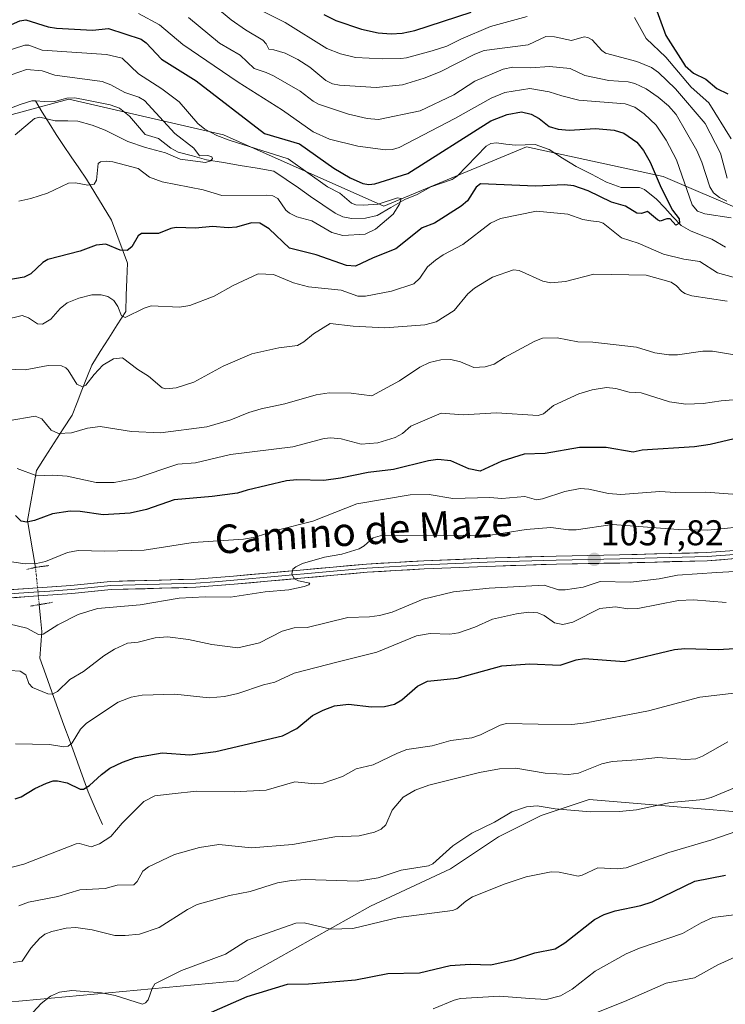
# Model space of a CAD drawing. Units: metres. Extents: x 671734 to 675200, y 4751400 to 4753799.
# Drawn here: x 674372 to 674569, y 4751667 to 4751943 of the extents above; entities that cross this region are included whole.
import ezdxf
from ezdxf.enums import TextEntityAlignment as Align

# ---------------------------------------------------------------- set-up
doc = ezdxf.new("R2010")
doc.units = ezdxf.units.M
doc.header["$MEASUREMENT"] = 0
doc.linetypes.add('TRAZO_Y_PUNTO', pattern=[1, 0.5, -0.25, 0, -0.25])
doc.linetypes.add('TRAZOS2', pattern=[0.375, 0.25, -0.125])
for name, color, linetype, lineweight in [('Arbolado forestal CxS', 92, 'Continuous', 0), ('Carátula', 7, 'Continuous', 5), ('Corriente natural lineal', 142, 'Continuous', 13), ('Corriente natural lineal oculto', 19, 'TRAZO_Y_PUNTO', 13), ('Curva de nivel maestra', 36, 'Continuous', 30), ('Curva de nivel normal', 36, 'Continuous', 0), ('Layer 0', 7, 'Continuous', 0), ('Puente lineal', 2, 'TRAZOS2', 0), ('Punto de cota en terreno', 7, 'Continuous', 0), ('Rótulo de punto de cota en terreno', 19, 'Continuous', 0), ('Texto cartográfico', 19, 'Continuous', 0)]:
    doc.layers.add(name, color=color, linetype=linetype, lineweight=lineweight)
doc.styles.add('Arial', font='txt', dxfattribs={"height": 0.2})

# ---------------------------------------------------------------- blocks, each defined once
blk = doc.blocks.new('*U152')
at = {"layer": 'Arbolado forestal CxS', "color": 92, "linetype": 'Continuous', "lineweight": 0}
blk.add_polyline3d([(674574.8401, 4751888.7263, 1008.3394), (674551.5647, 4751898.7027, 1003.1812), (674513.3243, 4751907.0159, 997.7626), (674473.4223, 4751890.3903, 996.3251), (674428.5323, 4751910.3415, 994.278), (674385.3049, 4751920.3177, 988.6661), (674360.3661, 4751913.6671, 988.1632), (674322.1263, 4751898.7043, 984.3404), (674293.8629, 4751902.0297, 982.0236), (674293.5757, 4751901.8681, 981.9749), (674289.5965, 4751899.6301, 981.6754), (674267.2609, 4751887.0671, 981.7024), (674237.3343, 4751868.7785, 979.3471), (674194.1067, 4751875.4287, 978.0521)], dxfattribs=at)
blk = doc.blocks.new('*U173')
at = {"layer": 'Curva de nivel normal', "color": 36, "linetype": 'Continuous', "lineweight": 0}
blk.add_polyline3d([(674368.83, 4751760.57, 1040), (674371.68, 4751760.4, 1040), (674373.28, 4751759.36, 1040), (674374.11, 4751756.98, 1040), (674375.13, 4751755.83, 1040), (674379.47, 4751754.05, 1040), (674380.6, 4751753.92, 1040), (674382.17, 4751754.69, 1040), (674385.54, 4751758.03, 1040), (674389.43, 4751760.31, 1040), (674395.1, 4751764.69, 1040), (674398.08, 4751766.5, 1040), (674401.7, 4751768.18, 1040), (674404.67, 4751768.5, 1040), (674409.47, 4751769.75, 1040), (674412.91, 4751770.01, 1040), (674418.81, 4751769.22, 1040), (674425.34, 4751767.8, 1040), (674432.53, 4751766.95, 1040), (674438.68, 4751768.32, 1040), (674444.97, 4751771.6, 1040), (674448.31, 4751772.47, 1040), (674452.01, 4751772.62, 1040), (674463.37, 4751775.39, 1040), (674469.39, 4751775.55, 1040), (674472.17, 4751775.95, 1040), (674475.79, 4751776.93, 1040), (674484.41, 4751780.5, 1040), (674492.95, 4751782.62, 1040), (674502.88, 4751783.6, 1040), (674518.31, 4751784.4, 1040), (674522.27, 4751783.11, 1040), (674524.14, 4751783.1, 1040), (674529.22, 4751783.88, 1040), (674533.91, 4751785.48, 1040), (674542.38, 4751785.27, 1040), (674550.44, 4751786.18, 1040), (674555.58, 4751787.23, 1040), (674566.56, 4751788.02, 1040), (674586.74, 4751789.12, 1040)], dxfattribs=at)
blk = doc.blocks.new('*U194')
at = {"layer": 'Curva de nivel normal', "color": 36, "linetype": 'Continuous', "lineweight": 0}
blk.add_polyline3d([(674370.39, 4751740.04, 1045), (674379.86, 4751739.91, 1045), (674383.92, 4751739.26, 1045), (674385.09, 4751739.39, 1045), (674386.23, 4751740.3, 1045), (674388.58, 4751744.14, 1045), (674390.24, 4751745.81, 1045), (674399.09, 4751751.71, 1045), (674402.74, 4751753.14, 1045), (674405.83, 4751753.65, 1045), (674414.96, 4751753.97, 1045), (674424.53, 4751752.94, 1045), (674428.81, 4751753.3, 1045), (674432.57, 4751754.14, 1045), (674439.79, 4751756.58, 1045), (674442.96, 4751757.29, 1045), (674448.29, 4751759.87, 1045), (674460.6, 4751763.04, 1045), (674471.46, 4751765.74, 1045), (674482.52, 4751770.24, 1045), (674486.36, 4751770.88, 1045), (674491.87, 4751770.76, 1045), (674494.26, 4751771.12, 1045), (674498.83, 4751772.65, 1045), (674503.77, 4751774.89, 1045), (674510.5, 4751776.45, 1045), (674513.89, 4751776.91, 1045), (674516.51, 4751776.68, 1045), (674518.28, 4751775.91, 1045), (674521.14, 4751773.94, 1045), (674523.5, 4751773.47, 1045), (674526.26, 4751774.13, 1045), (674533.86, 4751777.96, 1045), (674538.19, 4751778.39, 1045), (674541.65, 4751777.86, 1045), (674544.48, 4751777.91, 1045), (674555.81, 4751780.18, 1045), (674560, 4751780.35, 1045), (674569.21, 4751779.59, 1045)], dxfattribs=at)
blk = doc.blocks.new('*U195')
at = {"layer": 'Curva de nivel normal', "color": 36, "linetype": 'Continuous', "lineweight": 0}
blk.add_polyline3d([(674582.56, 4751755.56, 1055), (674561.85, 4751753.15, 1055), (674547.49, 4751749.34, 1055), (674530.01, 4751745.9, 1055), (674526.04, 4751745.48, 1055), (674516.55, 4751745.55, 1055), (674507.76, 4751745.72, 1055), (674505.97, 4751745.24, 1055), (674500.43, 4751742.55, 1055), (674498.08, 4751741.75, 1055), (674492.2, 4751741.01, 1055), (674486.96, 4751739.53, 1055), (674479.85, 4751738.44, 1055), (674477.24, 4751737.5, 1055), (674470.39, 4751734.18, 1055), (674465.66, 4751733.09, 1055), (674461.88, 4751730.9, 1055), (674456.4, 4751729.09, 1055), (674454.09, 4751728.84, 1055), (674448.53, 4751729.45, 1055), (674440.46, 4751727.1, 1055), (674431.56, 4751726.65, 1055), (674420.98, 4751726.85, 1055), (674414.21, 4751726.09, 1055), (674409.32, 4751725.52, 1055), (674406.3, 4751723.95, 1055), (674400.2, 4751717.86, 1055), (674397.06, 4751714.17, 1055), (674393.92, 4751712.12, 1055), (674391.58, 4751711.26, 1055), (674388.26, 4751712.23, 1055), (674387.34, 4751712.09, 1055), (674372.69, 4751706.39, 1055), (674366.52, 4751704.84, 1055)], dxfattribs=at)
blk = doc.blocks.new('*U204')
at = {"layer": 'Curva de nivel maestra', "color": 36, "linetype": 'Continuous', "lineweight": 30}
blk.add_polyline3d([(674370.24, 4751724.71, 1050), (674372, 4751725.21, 1050), (674375.78, 4751727.55, 1050), (674379.01, 4751729.09, 1050), (674380.87, 4751729.7, 1050), (674382.1, 4751729.76, 1050), (674384.79, 4751729.19, 1050), (674388.48, 4751727.36, 1050), (674389.39, 4751727.38, 1050), (674391.07, 4751728.41, 1050), (674394.42, 4751731.51, 1050), (674396.8, 4751733.24, 1050), (674400.34, 4751734.97, 1050), (674403.97, 4751736.29, 1050), (674411.45, 4751737.54, 1050), (674419.15, 4751736.95, 1050), (674426.41, 4751737.93, 1050), (674445.06, 4751742.29, 1050), (674449.07, 4751744.34, 1050), (674453.48, 4751748.01, 1050), (674456.42, 4751749.5, 1050), (674459.62, 4751750.65, 1050), (674463.52, 4751751.15, 1050), (674469.97, 4751750.46, 1050), (674473.58, 4751750.55, 1050), (674476.37, 4751751.16, 1050), (674478.44, 4751752.38, 1050), (674482.86, 4751756.16, 1050), (674485.67, 4751757.61, 1050), (674493.9, 4751758.47, 1050), (674506.42, 4751761.9, 1050), (674514.23, 4751762.47, 1050), (674522.74, 4751762.08, 1050), (674527.21, 4751763.58, 1050), (674529.55, 4751763.94, 1050), (674540.64, 4751763.13, 1050), (674554.71, 4751766.43, 1050), (674557.58, 4751766.69, 1050), (674566.9, 4751766.45, 1050), (674571.47, 4751766.73, 1050)], dxfattribs=at)
blk = doc.blocks.new('5PATER')
at = {"layer": 'Carátula', "linetype": 'Continuous', "lineweight": 5}
h = blk.add_hatch(color=250, dxfattribs=at)
edge = h.paths.add_edge_path()
edge.add_ellipse((0, 0.01), major_axis=(-1.33, -1.34), ratio=0.999422, start_angle=0, end_angle=360)

msp = doc.modelspace()

# ---------------------------------------------------------------- linework, layer by layer
at = {"layer": 'Arbolado forestal CxS', "color": 92, "linetype": 'Continuous', "lineweight": 0}
for points in [[(674743.6165, 4751922.5769, 1027.6314), (674712.8359, 4751921.9771, 1027.2058), (674692.8851, 4751913.6645, 1025.8515), (674662.9583, 4751893.7139, 1007.9259), (674638.0183, 4751883.7381, 1005.6529), (674599.7789, 4751883.7383, 1003.5891), (674574.8401, 4751888.7263, 1008.3394), (674551.5647, 4751898.7027, 1003.1812), (674513.3243, 4751907.0159, 997.7626), (674473.4223, 4751890.3903, 996.3251), (674428.5323, 4751910.3415, 994.278), (674385.3049, 4751920.3177, 988.6661), (674360.3661, 4751913.6671, 988.1632), (674322.1263, 4751898.7043, 984.3404), (674293.8629, 4751902.0297, 982.0236), (674293.5757, 4751901.8681, 981.9749), (674289.5965, 4751899.6301, 981.6754), (674267.2609, 4751887.0671, 981.7024), (674237.3343, 4751868.7785, 979.3471), (674194.1067, 4751875.4287, 978.0521)], [(674743.6165, 4751922.5769, 1027.6314), (674712.8359, 4751921.9771, 1027.2058), (674692.8851, 4751913.6645, 1025.8515), (674662.9583, 4751893.7139, 1007.9259), (674638.0183, 4751883.7381, 1005.6529), (674599.7789, 4751883.7383, 1003.5891), (674574.8401, 4751888.7263, 1008.3394), (674551.5647, 4751898.7027, 1003.1812), (674513.3243, 4751907.0159, 997.7626), (674473.4223, 4751890.3903, 996.3251), (674428.5323, 4751910.3415, 994.278), (674385.3049, 4751920.3177, 988.6661), (674360.3661, 4751913.6671, 988.1632), (674322.1263, 4751898.7043, 984.3404), (674293.8629, 4751902.0297, 982.0236), (674293.5757, 4751901.8681, 981.9749), (674289.5965, 4751899.6301, 981.6754), (674267.2609, 4751887.0671, 981.7024), (674237.3343, 4751868.7785, 979.3471), (674194.1067, 4751875.4287, 978.0521)], [(674194.1067, 4751875.4287, 978.0521), (674237.3343, 4751868.7785, 979.3471), (674267.2609, 4751887.0671, 981.7024), (674289.5965, 4751899.6301, 981.6754), (674293.5757, 4751901.8681, 981.9749), (674293.8629, 4751902.0297, 982.0236), (674322.1263, 4751898.7043, 984.3404), (674360.3661, 4751913.6671, 988.1632), (674385.3049, 4751920.3177, 988.6661), (674428.5323, 4751910.3415, 994.278), (674473.4223, 4751890.3903, 996.3251), (674513.3243, 4751907.0159, 997.7626), (674551.5647, 4751898.7027, 1003.1812), (674574.8401, 4751888.7263, 1008.3394)], [(674584.5037, 4751719.9839, 1071.8053), (674548.7271, 4751722.9661, 1066.2228), (674530.8383, 4751724.4573, 1065.1064), (674517.4215, 4751719.9845, 1067.1641), (674505.4965, 4751714.0227, 1068.0365), (674492.0797, 4751705.0779, 1067.9288), (674469.7187, 4751694.6431, 1069.7493), (674432.4509, 4751673.7735, 1074.8702), (674368.3497, 4751667.8633, 1068.951), (674368.3497, 4751667.8633, 1068.951), (674363.8781, 4751703.6599, 1056.4286), (674356.4255, 4751724.5417, 1051.8919), (674353.4437, 4751742.4397, 1046.4708), (674347.4809, 4751772.2715, 1036.6657), (674333.7631, 4751767.3585, 1036.263), (674317.1371, 4751754.0577, 1034.2651), (674292.1985, 4751750.7329, 1031.4174), (674270.5849, 4751757.3841, 1031.8723), (674232.3453, 4751769.0223, 1029.3118), (674187.4551, 4751778.9987, 1026.5528)], [(674314.6843, 4751658.9137, 1071.0007), (674307.2315, 4751678.3045, 1063.2711), (674286.3609, 4751685.7615, 1062.7799), (674255.0563, 4751702.1689, 1054.0632), (674261.0195, 4751726.0335, 1043.1854), (674270.5849, 4751757.3841, 1031.8723), (674292.1985, 4751750.7329, 1031.4174), (674317.1371, 4751754.0577, 1034.2651), (674333.7631, 4751767.3585, 1036.263), (674347.4809, 4751772.2715, 1036.6657), (674353.4437, 4751742.4397, 1046.4708), (674356.4255, 4751724.5417, 1051.8919), (674363.8781, 4751703.6599, 1056.4286), (674368.3497, 4751667.8633, 1068.951), (674432.4509, 4751673.7735, 1074.8702), (674469.7187, 4751694.6431, 1069.7493), (674492.0797, 4751705.0779, 1067.9288), (674505.4965, 4751714.0227, 1068.0365), (674517.4215, 4751719.9845, 1067.1641), (674530.8383, 4751724.4573, 1065.1064), (674548.7271, 4751722.9661, 1066.2228), (674584.5037, 4751719.9839, 1071.8053)], [(674270.5849, 4751757.3841, 1031.8723), (674292.1985, 4751750.7329, 1031.4174), (674317.1371, 4751754.0577, 1034.2651), (674333.7631, 4751767.3585, 1036.263), (674347.4809, 4751772.2715, 1036.6657), (674353.4437, 4751742.4397, 1046.4708), (674356.4255, 4751724.5417, 1051.8919), (674363.8781, 4751703.6599, 1056.4286), (674368.3497, 4751667.8633, 1068.951), (674432.4509, 4751673.7735, 1074.8702), (674469.7187, 4751694.6431, 1069.7493), (674492.0797, 4751705.0779, 1067.9288), (674505.4965, 4751714.0227, 1068.0365), (674517.4215, 4751719.9845, 1067.1641), (674530.8383, 4751724.4573, 1065.1064), (674548.7271, 4751722.9661, 1066.2228), (674584.5037, 4751719.9839, 1071.8053), (674617.2993, 4751733.4007, 1069.2406)], [(674270.5849, 4751757.3841, 1031.8723), (674292.1985, 4751750.7329, 1031.4174), (674317.1371, 4751754.0577, 1034.2651), (674333.7631, 4751767.3585, 1036.263), (674347.4809, 4751772.2715, 1036.6657), (674353.4437, 4751742.4397, 1046.4708), (674356.4255, 4751724.5417, 1051.8919), (674363.8781, 4751703.6599, 1056.4286), (674368.3497, 4751667.8633, 1068.951), (674432.4509, 4751673.7735, 1074.8702), (674469.7187, 4751694.6431, 1069.7493), (674492.0797, 4751705.0779, 1067.9288), (674505.4965, 4751714.0227, 1068.0365), (674517.4215, 4751719.9845, 1067.1641), (674530.8383, 4751724.4573, 1065.1064), (674548.7271, 4751722.9661, 1066.2228), (674584.5037, 4751719.9839, 1071.8053), (674617.2993, 4751733.4007, 1069.2406)]]:
    msp.add_polyline3d(points, dxfattribs=at)
at = {"layer": 'Corriente natural lineal', "color": 142, "linetype": 'Continuous', "lineweight": 13}
for points in [[(674375.9442, 4751919.861, 987.1985), (674374.9254, 4751919.9098, 987.0884), (674371.6989, 4751918.8837, 986.6571), (674368.4739, 4751917.6873, 986.3584)], [(674375.9701, 4751789.4001, 1029.9951), (674375.2168, 4751793.7634, 1027.9767), (674374.4634, 4751798.1268, 1026.5015), (674373.7101, 4751802.4901, 1024.8752), (674374.5434, 4751807.1568, 1022.8382), (674375.3768, 4751811.8234, 1020.9282), (674376.2101, 4751816.4901, 1019.5113), (674378.7101, 4751820.3651, 1018.0985), (674381.2101, 4751824.2401, 1015.9818), (674383.7101, 4751828.1151, 1014.2035), (674386.2101, 4751831.9901, 1012.2646), (674387.5851, 4751835.4901, 1011.3167), (674388.9601, 4751838.9901, 1010.4708), (674390.3351, 4751842.4901, 1009.3495), (674391.7101, 4751845.9901, 1008.3845), (674394.0851, 4751849.7401, 1008.2743), (674396.4601, 4751853.4901, 1007.3832), (674398.8351, 4751857.2401, 1006.2464), (674401.2101, 4751860.9901, 1004.4744), (674401.3768, 4751865.4901, 1003.4699), (674401.5434, 4751869.9901, 1002.2601), (674401.7101, 4751874.4901, 1000.5639), (674400.2101, 4751878.4901, 999.7708), (674398.7101, 4751882.4901, 998.9038), (674397.2101, 4751886.4901, 997.7851), (674394.8768, 4751890.3234, 996.5636), (674392.5434, 4751894.1568, 995.5918), (674390.2101, 4751897.9901, 994.6695), (674388.0851, 4751901.1151, 994.0207), (674385.9601, 4751904.2401, 993.2266), (674383.8351, 4751907.3651, 992.6033), (674381.7101, 4751910.4901, 991.4898), (674379.7881, 4751913.6137, 990.4829), (674377.8662, 4751916.7374, 988.453), (674375.9442, 4751919.861, 987.1985)], [(674569, 4751879, 1000.9961), (674565.1487, 4751881.1985, 1000.7382), (674562.1895, 4751882.353, 1000.4478), (674559.2302, 4751883.5074, 1000.1055), (674556.5871, 4751885.0515, 1000.4387), (674554.2859, 4751887.4889, 1000.4463), (674551.9848, 4751889.9262, 999.9133), (674549.6836, 4751892.3636, 999.6369), (674546.3366, 4751895.0877, 999.4342), (674544.9458, 4751895.6153, 999.3759), (674542.3881, 4751895.6326, 999.2934), (674539.8303, 4751895.65, 999.1611), (674535.7388, 4751897.133, 998.8438), (674531.476, 4751899.3333, 998.4268), (674527.2132, 4751901.5335, 998.3561), (674523.4186, 4751903.8863, 997.8781), (674519.624, 4751906.239, 997.7014), (674515.7107, 4751907.7138, 997.3999), (674512.9883, 4751907.5835, 997.336), (674510.2659, 4751907.4533, 997.2181), (674507.5872, 4751907.8057, 997.0117), (674504.9084, 4751908.158, 996.8616), (674503.3534, 4751907.9571, 996.8418), (674502.071, 4751907.2009, 996.7453), (674499.3424, 4751904.3987, 996.4827), (674496.6138, 4751901.5966, 996.2567), (674493.8852, 4751898.7944, 996.1371), (674492.5484, 4751897.8487, 996.1141), (674489.5542, 4751896.8428, 996.0306), (674486.5601, 4751895.8369, 995.691), (674482.7388, 4751893.6546, 995.3333), (674479.302, 4751892.2633, 995.3218), (674475.42, 4751890.0554, 994.8348), (674471.5379, 4751887.8475, 993.9458), (674468.25, 4751887.0485, 994.1149), (674464.3883, 4751887.0149, 993.6879), (674461.9051, 4751887.447, 993.1157), (674459.7571, 4751888.4521, 992.8711), (674456.3415, 4751890.8066, 992.9196), (674452.9259, 4751893.1611, 992.5409), (674449.5102, 4751895.5156, 992.6025), (674446.0946, 4751897.8701, 991.94), (674442.679, 4751900.2246, 992.3838), (674437.9646, 4751901.0256, 991.7249), (674433.2503, 4751901.8265, 991.0797), (674428.5359, 4751902.6274, 990.4976), (674423.8215, 4751903.4284, 990.0217), (674419.8474, 4751904.4895, 990.1257), (674415.8732, 4751905.5505, 989.8038), (674413.8555, 4751906.6109, 989.8765), (674410.4089, 4751909.3639, 989.39), (674406.6901, 4751910.4385, 989.2659), (674404.4707, 4751913.0115, 989.0295), (674402.2513, 4751915.5844, 988.8239), (674399.4712, 4751917.8391, 988.5622), (674396.9072, 4751918.7881, 988.3844), (674393.5977, 4751919.4199, 988.3094), (674390.2883, 4751920.0517, 988.2206), (674386.9788, 4751920.6835, 987.8117), (674384.6996, 4751920.5906, 987.6574), (674381.0288, 4751919.6173, 987.3976), (674378.4865, 4751919.7391, 987.3248), (674375.9442, 4751919.861, 987.1985)], [(674394.6863, 4751717.5463, 1053.9476), (674392.6832, 4751722.0782, 1052.254), (674390.6801, 4751726.6101, 1050.5722), (674388.9964, 4751731.2826, 1048.9428), (674387.3126, 4751735.9551, 1046.7133), (674385.6289, 4751740.6276, 1044.6563), (674383.9451, 4751745.3001, 1043.0295), (674382.2614, 4751749.9726, 1041.042), (674380.5776, 4751754.6451, 1039.7016), (674378.8939, 4751759.3176, 1038.2868), (674377.2101, 4751763.9901, 1037.1622), (674377.4601, 4751767.7401, 1036.0347), (674377.7101, 4751771.4901, 1034.537), (674377.3705, 4751775.2451, 1033.4789), (674377.0309, 4751779.0002, 1033.1637)]]:
    msp.add_polyline3d(points, dxfattribs=at)
at = {"layer": 'Corriente natural lineal oculto', "color": 19, "linetype": 'TRAZO_Y_PUNTO', "lineweight": 13}
msp.add_polyline3d([(674377.0309, 4751779.0002, 1033.1637), (674377.0201, 4751779.1201, 1033.1726), (674376.6742, 4751782.5069, 1033.416), (674376.3282, 4751785.8937, 1032.0134), (674375.9823, 4751789.2805, 1030.0535), (674375.9701, 4751789.4001, 1029.9951)], dxfattribs=at)
at = {"layer": 'Curva de nivel maestra', "color": 36, "linetype": 'Continuous', "lineweight": 30}
for points in [[(674547, 4751952.77, 1025), (674552.32, 4751938.18, 1025), (674557.68, 4751929.71, 1025), (674560.08, 4751927.59, 1025), (674563.5, 4751925.94, 1025), (674566.54, 4751923.36, 1025), (674569.62, 4751921.86, 1025)], [(674456.67, 4751944.01, 1025), (674460.03, 4751942.35, 1025), (674467.13, 4751939.89, 1025), (674471.86, 4751938.92, 1025), (674475.44, 4751938.62, 1025), (674478.52, 4751938.78, 1025), (674482.06, 4751939.56, 1025), (674497.88, 4751944.72, 1025)], [(674367.62, 4751940.46, 1000), (674371.6, 4751942.29, 1000), (674373.31, 4751942.51, 1000), (674379.5, 4751940.59, 1000), (674381.87, 4751940.17, 1000), (674391.9, 4751939.68, 1000), (674396.35, 4751940.08, 1000), (674405.5, 4751937.17, 1000), (674406.89, 4751936.14, 1000), (674411.2, 4751931.58, 1000), (674420.94, 4751925.49, 1000), (674440.05, 4751910.71, 1000), (674449.84, 4751907.83, 1000), (674459.44, 4751901.03, 1000), (674463.98, 4751898.36, 1000), (674467.53, 4751896.76, 1000), (674469.24, 4751896.49, 1000), (674470.9, 4751896.68, 1000), (674480.13, 4751899.56, 1000), (674503.32, 4751914.29, 1000), (674507.91, 4751916.08, 1000), (674511.95, 4751916.77, 1000), (674514.66, 4751916.2, 1000), (674516.91, 4751914.92, 1000), (674519.71, 4751912.73, 1000), (674522.18, 4751911.94, 1000), (674525.25, 4751911.73, 1000), (674532.67, 4751912.18, 1000), (674537.88, 4751911.65, 1000), (674540.52, 4751910.82, 1000), (674544.17, 4751908.32, 1000), (674546.08, 4751906.01, 1000), (674547.93, 4751902.7, 1000), (674551.04, 4751895.55, 1000), (674554.2, 4751889.31, 1000), (674556, 4751886.85, 1000), (674556.13, 4751885.71, 1000), (674555.11, 4751885.16, 1000), (674553.56, 4751886.85, 1000), (674552.58, 4751886.86, 1000), (674550.71, 4751886.28, 1000), (674549.99, 4751886.57, 1000), (674547.22, 4751888.98, 1000), (674545.46, 4751888.38, 1000), (674544.2, 4751888.47, 1000), (674541.02, 4751890.4, 1000), (674537.08, 4751891.57, 1000), (674530.61, 4751894.69, 1000), (674526.57, 4751896.14, 1000), (674523.98, 4751896.43, 1000), (674515.88, 4751896.06, 1000), (674500.45, 4751896.72, 1000), (674499.24, 4751895.78, 1000), (674496.84, 4751891.96, 1000), (674495.05, 4751890.45, 1000), (674487.6, 4751885.66, 1000), (674484.13, 4751884.39, 1000), (674476.79, 4751878.52, 1000), (674470.43, 4751876, 1000), (674465.49, 4751873.62, 1000), (674462.93, 4751873.8, 1000), (674454.5, 4751876.78, 1000), (674447.03, 4751878.73, 1000), (674441.32, 4751884.07, 1000), (674438.77, 4751885.64, 1000), (674436.37, 4751885.78, 1000), (674432.24, 4751884.59, 1000), (674429.88, 4751884.37, 1000), (674425.45, 4751884.79, 1000), (674420.76, 4751884.31, 1000), (674415.34, 4751884.45, 1000), (674413.79, 4751884.2, 1000), (674410.37, 4751882.8, 1000), (674405.63, 4751882.81, 1000), (674404.71, 4751882.15, 1000), (674402.9, 4751879.09, 1000), (674401.58, 4751878.07, 1000), (674399.65, 4751878.08, 1000), (674395.62, 4751879.79, 1000), (674392.9, 4751879.56, 1000), (674388.44, 4751877.83, 1000), (674379.41, 4751875.54, 1000), (674377.99, 4751874.65, 1000), (674374.64, 4751871.52, 1000), (674372.77, 4751870.59, 1000), (674366.84, 4751869.53, 1000)], [(674572.96, 4751825.74, 1025), (674564.74, 4751823.82, 1025), (674560.33, 4751823.15, 1025), (674545.71, 4751822.23, 1025), (674543.14, 4751821.68, 1025), (674535.62, 4751822.96, 1025), (674528.14, 4751822.93, 1025), (674518.55, 4751821.24, 1025), (674512.66, 4751821.06, 1025), (674506.39, 4751819.14, 1025), (674500.33, 4751816.33, 1025), (674497.21, 4751816.96, 1025), (674492.18, 4751819.23, 1025), (674488.48, 4751819.57, 1025), (674485.9, 4751819.19, 1025), (674476.1, 4751816.75, 1025), (674469.04, 4751815.99, 1025), (674461.28, 4751814.34, 1025), (674456.64, 4751813.68, 1025), (674449.1, 4751813.9, 1025), (674446.22, 4751813.65, 1025), (674435.14, 4751811.01, 1025), (674432.47, 4751810.2, 1025), (674425.44, 4751809.24, 1025), (674414.76, 4751808.32, 1025), (674407.04, 4751805.63, 1025), (674402.47, 4751804.57, 1025), (674394.9, 4751804.14, 1025), (674388.47, 4751805.03, 1025), (674385.66, 4751805.11, 1025), (674380.7, 4751804.38, 1025), (674375.7, 4751802.52, 1025), (674373.52, 4751802.02, 1025), (674371.98, 4751802.34, 1025), (674370.39, 4751803.95, 1025)], [(674425.17, 4751665.04, 1075), (674435.2, 4751669.45, 1075), (674446.46, 4751672.85, 1075), (674452.31, 4751672.95, 1075), (674465.46, 4751674.1, 1075), (674474.5, 4751675.83, 1075), (674483.36, 4751676.06, 1075), (674491.98, 4751678.1, 1075), (674497.54, 4751678.45, 1075), (674503.33, 4751678.28, 1075), (674509.98, 4751679.72, 1075), (674515.7, 4751681.6, 1075), (674521.36, 4751682.76, 1075), (674524.03, 4751684.45, 1075), (674532.35, 4751690.95, 1075), (674535.06, 4751692.32, 1075), (674538.16, 4751693.33, 1075), (674545.31, 4751694.84, 1075), (674548.52, 4751695.91, 1075), (674560.38, 4751701.7, 1075), (674569.03, 4751703.3, 1075)]]:
    msp.add_polyline3d(points, dxfattribs=at)
at = {"layer": 'Curva de nivel normal', "color": 36, "linetype": 'Continuous', "lineweight": 0}
for points in [[(674569.49, 4751898.28, 1015), (674567.58, 4751905.22, 1015), (674563.29, 4751913.53, 1015), (674555.04, 4751923.26, 1015), (674550.26, 4751927.79, 1015), (674548.28, 4751929.22, 1015), (674544.18, 4751930.87, 1015), (674535.39, 4751933.21, 1015), (674534.4, 4751933.93, 1015), (674531.74, 4751936.93, 1015), (674530.44, 4751937.64, 1015), (674529.45, 4751937.78, 1015), (674525.9, 4751936.72, 1015), (674521.16, 4751937.8, 1015), (674518.71, 4751937.9, 1015), (674513.81, 4751935.53, 1015), (674501.49, 4751933.93, 1015), (674498.83, 4751932.9, 1015), (674489.13, 4751928.03, 1015), (674484.7, 4751926.27, 1015), (674478.64, 4751924.38, 1015), (674471.24, 4751923.62, 1015), (674461.05, 4751924.24, 1015), (674459.04, 4751924.62, 1015), (674457.23, 4751925.55, 1015), (674452.69, 4751929.31, 1015), (674449.39, 4751931.46, 1015), (674445.81, 4751933.25, 1015), (674442.62, 4751934.12, 1015), (674441.25, 4751934.3, 1015), (674440.54, 4751935.83, 1015), (674439.61, 4751936.86, 1015), (674434.74, 4751939.72, 1015), (674430.71, 4751942.58, 1015), (674416.97, 4751954.02, 1015)], [(674438.36, 4751945.54, 1020), (674445.86, 4751941.79, 1020), (674457.5, 4751934.51, 1020), (674461.31, 4751933.07, 1020), (674465.51, 4751932.05, 1020), (674473.12, 4751931.63, 1020), (674478.13, 4751931.76, 1020), (674479.8, 4751931.9, 1020), (674486.98, 4751933.84, 1020), (674491.07, 4751935.13, 1020), (674494.99, 4751937.16, 1020), (674503.26, 4751940.64, 1020), (674513.52, 4751943.51, 1020)], [(674404.81, 4751944.28, 1005), (674410.69, 4751941.16, 1005), (674417.17, 4751935.68, 1005), (674432.71, 4751925.12, 1005), (674445.09, 4751917.26, 1005), (674453.66, 4751911.25, 1005), (674458.26, 4751909.16, 1005), (674466.15, 4751907.17, 1005), (674473.92, 4751906.2, 1005), (674475.88, 4751906.32, 1005), (674477.74, 4751906.83, 1005), (674493.3, 4751914.91, 1005), (674503.48, 4751920.64, 1005), (674507.27, 4751922.26, 1005), (674514.29, 4751923.32, 1005), (674519.7, 4751922.36, 1005), (674523.25, 4751921.31, 1005), (674528.01, 4751920.07, 1005), (674540.92, 4751919.02, 1005), (674543.59, 4751918.08, 1005), (674546.27, 4751916.29, 1005), (674549.57, 4751913.08, 1005), (674552.44, 4751908.92, 1005), (674555.31, 4751903.35, 1005), (674559.64, 4751890.8, 1005), (674561.15, 4751888.99, 1005), (674563.17, 4751888.32, 1005), (674570.56, 4751887.2, 1005)], [(674569.39, 4751891.8, 1010), (674567.36, 4751892.82, 1010), (674565.61, 4751894.18, 1010), (674564.57, 4751895.85, 1010), (674562.42, 4751902.69, 1010), (674561.02, 4751906.03, 1010), (674555.15, 4751916.06, 1010), (674553.03, 4751918.52, 1010), (674550.15, 4751920.96, 1010), (674546.78, 4751923.21, 1010), (674543.61, 4751924.76, 1010), (674541.79, 4751925.18, 1010), (674536.34, 4751925.58, 1010), (674529.65, 4751926.94, 1010), (674525.53, 4751928.93, 1010), (674519.8, 4751929.49, 1010), (674514.42, 4751929.15, 1010), (674509.48, 4751929.29, 1010), (674506.84, 4751928.72, 1010), (674498.89, 4751925.36, 1010), (674493, 4751921.61, 1010), (674483.62, 4751917.07, 1010), (674471.91, 4751914.64, 1010), (674468.77, 4751914.98, 1010), (674463.52, 4751916.2, 1010), (674455.16, 4751918.91, 1010), (674453.63, 4751919.75, 1010), (674450.03, 4751922.55, 1010), (674442.53, 4751926.84, 1010), (674440.54, 4751927.83, 1010), (674437.16, 4751928.91, 1010), (674433.23, 4751932.65, 1010), (674427.44, 4751936.02, 1010), (674418.82, 4751943.22, 1010)], [(674543.53, 4751943.18, 1020), (674546.79, 4751937.31, 1020), (674552.34, 4751932.1, 1020), (674559.37, 4751923.72, 1020), (674564.29, 4751919.34, 1020), (674570.56, 4751909.3, 1020)], [(674357.09, 4751930.36, 995), (674372.96, 4751935.47, 995), (674374.1, 4751935.5, 995), (674377.84, 4751934.05, 995), (674395.8, 4751932.83, 995), (674400.21, 4751931.8, 995), (674404.76, 4751927.47, 995), (674411.34, 4751923.25, 995), (674416.19, 4751919.64, 995), (674421.43, 4751913.55, 995), (674423.37, 4751911.94, 995), (674426.71, 4751910.17, 995), (674430.12, 4751908.85, 995), (674446.61, 4751903.71, 995), (674457.67, 4751895.85, 995), (674461.12, 4751894.09, 995), (674464.41, 4751891.3, 995), (674465.54, 4751890.83, 995), (674467.65, 4751890.67, 995), (674471.8, 4751890.99, 995), (674477.28, 4751892.73, 995), (674478.29, 4751892.6, 995), (674477.82, 4751890.95, 995), (674475.99, 4751888.16, 995), (674471.12, 4751884.03, 995), (674468.24, 4751882.62, 995), (674461.94, 4751882.24, 995), (674458.89, 4751883.05, 995), (674453.3, 4751886.34, 995), (674449.11, 4751887.44, 995), (674447.05, 4751888.44, 995), (674446.03, 4751889.33, 995), (674443.74, 4751892.56, 995), (674442.32, 4751893.3, 995), (674440.57, 4751893.5, 995), (674428.11, 4751893.41, 995), (674422.9, 4751895.03, 995), (674411.39, 4751897.22, 995), (674407.88, 4751898.54, 995), (674404.65, 4751900.99, 995), (674397.63, 4751902.81, 995), (674395.73, 4751903.02, 995), (674394.18, 4751902.84, 995), (674393.5, 4751902.34, 995), (674393.08, 4751897.68, 995), (674392.37, 4751896.61, 995), (674390.64, 4751896.32, 995), (674387.13, 4751896.94, 995), (674385.17, 4751896.88, 995), (674379.3, 4751894.09, 995), (674374.65, 4751892.58, 995), (674371.35, 4751891.83, 995)], [(674369.15, 4751927.2, 990), (674373.48, 4751928.67, 990), (674377.8, 4751928.28, 990), (674381.37, 4751927.02, 990), (674394.62, 4751925.34, 990), (674397.04, 4751924.39, 990), (674401.01, 4751922.26, 990), (674404.88, 4751920.96, 990), (674406.51, 4751920.02, 990), (674414.91, 4751910.73, 990), (674420.26, 4751906.66, 990), (674421.81, 4751904.48, 990), (674424.19, 4751904.62, 990), (674425.27, 4751904.26, 990), (674425.48, 4751903.75, 990), (674425, 4751903.07, 990), (674423.52, 4751902.66, 990), (674416.41, 4751903.54, 990), (674412.31, 4751905.37, 990), (674406.7, 4751906.83, 990), (674401.77, 4751908.56, 990), (674395.48, 4751911.7, 990), (674391.85, 4751913.07, 990), (674387.77, 4751914.24, 990), (674384.98, 4751914.34, 990), (674381.52, 4751914.31, 990), (674377.18, 4751915.32, 990), (674375.71, 4751914.97, 990), (674370.33, 4751910.36, 990)], [(674571.11, 4751870.56, 1005), (674566.79, 4751871.8, 1005), (674561.82, 4751874.94, 1005), (674557.34, 4751875.62, 1005), (674551.68, 4751877.04, 1005), (674544.61, 4751880.12, 1005), (674539.87, 4751881.57, 1005), (674534.82, 4751885.66, 1005), (674533.7, 4751886.08, 1005), (674531.33, 4751886.32, 1005), (674529.07, 4751886.68, 1005), (674524.87, 4751888.17, 1005), (674516.11, 4751889, 1005), (674506.04, 4751887.01, 1005), (674503.3, 4751885.66, 1005), (674495.51, 4751879.72, 1005), (674490.02, 4751876.8, 1005), (674487.9, 4751875.34, 1005), (674485.66, 4751873.45, 1005), (674483.45, 4751870.34, 1005), (674481.8, 4751868.72, 1005), (674475.54, 4751866.63, 1005), (674468.27, 4751865.27, 1005), (674466.18, 4751865.25, 1005), (674461.44, 4751866.98, 1005), (674452.38, 4751867.86, 1005), (674448.13, 4751868.99, 1005), (674442.56, 4751871.33, 1005), (674438.25, 4751871.48, 1005), (674431.24, 4751868.2, 1005), (674425.93, 4751865.26, 1005), (674419.19, 4751862.64, 1005), (674416.25, 4751862.21, 1005), (674408.32, 4751862.56, 1005), (674406.33, 4751861.93, 1005), (674401.06, 4751859.33, 1005), (674400.02, 4751859.78, 1005), (674399.04, 4751862.37, 1005), (674397.89, 4751864.01, 1005), (674396.21, 4751865.14, 1005), (674394.32, 4751865.68, 1005), (674391.7, 4751865.67, 1005), (674388.09, 4751864.71, 1005), (674384.81, 4751863.37, 1005), (674382.83, 4751861.85, 1005), (674380.22, 4751858.79, 1005), (674377.91, 4751857.4, 1005), (674376.53, 4751857.55, 1005), (674373.97, 4751859.21, 1005), (674372.26, 4751859.88, 1005), (674356.56, 4751856, 1005)], [(674365.16, 4751844.9, 1010), (674373.07, 4751844.7, 1010), (674379.49, 4751845.84, 1010), (674383.23, 4751845.74, 1010), (674384.47, 4751845.26, 1010), (674385.15, 4751844.59, 1010), (674387.5, 4751840.61, 1010), (674389.12, 4751839.92, 1010), (674390.08, 4751840.38, 1010), (674392.35, 4751843.34, 1010), (674394.85, 4751845.95, 1010), (674397.77, 4751847.74, 1010), (674400.33, 4751848.04, 1010), (674404.61, 4751844.73, 1010), (674407.54, 4751842.9, 1010), (674411.43, 4751839.64, 1010), (674412.41, 4751839.37, 1010), (674415.32, 4751839.65, 1010), (674420.31, 4751841.23, 1010), (674428.46, 4751845.64, 1010), (674436.45, 4751849.14, 1010), (674444.02, 4751850.82, 1010), (674449.28, 4751851.46, 1010), (674451.05, 4751852.5, 1010), (674453.71, 4751854.76, 1010), (674458.37, 4751857.65, 1010), (674464.87, 4751856.89, 1010), (674473.73, 4751856.41, 1010), (674484.85, 4751857.22, 1010), (674488.09, 4751858.12, 1010), (674493.1, 4751861.28, 1010), (674496.9, 4751865.87, 1010), (674498.75, 4751867.47, 1010), (674503.86, 4751870.54, 1010), (674509.68, 4751872.59, 1010), (674511.31, 4751872.44, 1010), (674517.92, 4751869.42, 1010), (674520.12, 4751868.97, 1010), (674524.27, 4751869.33, 1010), (674532.19, 4751871.4, 1010), (674546.78, 4751871.09, 1010), (674553.76, 4751869.16, 1010), (674555.29, 4751868.18, 1010), (674556.71, 4751866.7, 1010), (674557.66, 4751865.98, 1010), (674559.55, 4751865.39, 1010), (674569.43, 4751863.83, 1010)], [(674368.32, 4751830.42, 1015), (674375.89, 4751831.67, 1015), (674377.74, 4751830.98, 1015), (674380.4, 4751827.78, 1015), (674382.37, 4751826.88, 1015), (674386, 4751827.03, 1015), (674390.53, 4751828.3, 1015), (674394.04, 4751828.83, 1015), (674402.81, 4751827.42, 1015), (674410.96, 4751827.07, 1015), (674423.86, 4751828.7, 1015), (674430.6, 4751830.7, 1015), (674435.64, 4751832.77, 1015), (674439.11, 4751833.78, 1015), (674445.69, 4751835.18, 1015), (674454.52, 4751837.64, 1015), (674458.12, 4751838.24, 1015), (674464.25, 4751838.14, 1015), (674470.04, 4751837.37, 1015), (674477.79, 4751841.61, 1015), (674483.47, 4751845.43, 1015), (674486.18, 4751846.71, 1015), (674489.32, 4751847.5, 1015), (674492.14, 4751847.56, 1015), (674494.84, 4751846.9, 1015), (674498.6, 4751845.33, 1015), (674501.75, 4751845.47, 1015), (674504.24, 4751846.2, 1015), (674507.17, 4751848.13, 1015), (674515.67, 4751852.69, 1015), (674517.8, 4751853.49, 1015), (674521.9, 4751853.62, 1015), (674527.7, 4751852.53, 1015), (674531.86, 4751852.44, 1015), (674544.06, 4751851.02, 1015), (674549.25, 4751849.43, 1015), (674553.1, 4751848.81, 1015), (674555.56, 4751848.81, 1015), (674562.68, 4751849.87, 1015), (674565.37, 4751849.87, 1015), (674577.11, 4751847.95, 1015)], [(674581.15, 4751837.13, 1020), (674567.74, 4751835.98, 1020), (674562.79, 4751835.2, 1020), (674557.88, 4751835.03, 1020), (674553.35, 4751835.75, 1020), (674545.39, 4751838.23, 1020), (674542.04, 4751838.45, 1020), (674538.3, 4751839.43, 1020), (674535.74, 4751839.68, 1020), (674531.69, 4751839.06, 1020), (674527.99, 4751837.98, 1020), (674520.89, 4751834.71, 1020), (674518.09, 4751832.38, 1020), (674516.58, 4751831.86, 1020), (674504.98, 4751832.62, 1020), (674495.58, 4751832.08, 1020), (674489.48, 4751832.52, 1020), (674480.99, 4751828.93, 1020), (674478.6, 4751826.9, 1020), (674476.55, 4751825.69, 1020), (674471.76, 4751824.22, 1020), (674467.07, 4751823.87, 1020), (674461.48, 4751825.4, 1020), (674458.59, 4751825.64, 1020), (674456.68, 4751825.43, 1020), (674447.98, 4751823.12, 1020), (674430.51, 4751820.96, 1020), (674420.76, 4751818.67, 1020), (674415.77, 4751818.25, 1020), (674403.86, 4751814.28, 1020), (674397.96, 4751813.16, 1020), (674392.96, 4751813.16, 1020), (674384.8, 4751814.91, 1020), (674380.78, 4751815.17, 1020), (674376.36, 4751815.01, 1020), (674370.84, 4751817.08, 1020)], [(674572.23, 4751809.78, 1030), (674563.51, 4751810.43, 1030), (674555.04, 4751810.37, 1030), (674550.61, 4751810.67, 1030), (674539.74, 4751809.83, 1030), (674536.24, 4751810.09, 1030), (674530.8, 4751811.32, 1030), (674528.37, 4751811.43, 1030), (674524.05, 4751810.67, 1030), (674517.77, 4751808.55, 1030), (674516.17, 4751808.29, 1030), (674512.9, 4751809.19, 1030), (674506.39, 4751808.67, 1030), (674503.09, 4751808.94, 1030), (674492.73, 4751808.72, 1030), (674486.07, 4751809.81, 1030), (674480.78, 4751809.7, 1030), (674465.82, 4751807.21, 1030), (674453.6, 4751802.37, 1030), (674443.2, 4751799.74, 1030), (674437.38, 4751797.9, 1030), (674434.19, 4751797.3, 1030), (674420.09, 4751796.41, 1030), (674406.4, 4751794.21, 1030), (674395.39, 4751793.93, 1030), (674387.9, 4751794.14, 1030), (674384.9, 4751793.57, 1030), (674378.75, 4751791.07, 1030), (674376.27, 4751790.46, 1030), (674373.11, 4751790.43, 1030), (674367.42, 4751791.24, 1030)], [(674589.62, 4751802.44, 1035), (674564.02, 4751799.78, 1035), (674555.74, 4751799.98, 1035), (674537.35, 4751801.41, 1035), (674527.25, 4751799.88, 1035), (674525.11, 4751799.87, 1035), (674520.11, 4751800.52, 1035), (674513.24, 4751800.05, 1035), (674501.47, 4751798.16, 1035), (674495.82, 4751798.46, 1035), (674472.42, 4751798.19, 1035), (674470.46, 4751797.69, 1035), (674467.9, 4751795.44, 1035), (674466.5, 4751794.61, 1035), (674461.64, 4751793.13, 1035), (674456.84, 4751792.26, 1035), (674450.69, 4751790.54, 1035), (674448.76, 4751789.61, 1035), (674447.98, 4751788.88, 1035), (674447.72, 4751787.55, 1035), (674448.39, 4751786.17, 1035), (674449.53, 4751785.64, 1035), (674452.69, 4751785.02, 1035), (674452.4, 4751784.54, 1035), (674451.11, 4751784.02, 1035), (674446.81, 4751783.17, 1035), (674440.19, 4751782.56, 1035), (674430.52, 4751781.11, 1035), (674423.43, 4751781.21, 1035), (674416.2, 4751780.82, 1035), (674405.28, 4751778.97, 1035), (674393.33, 4751777.89, 1035), (674387.94, 4751776.23, 1035), (674382.25, 4751773.31, 1035), (674378.08, 4751770.77, 1035), (674376.79, 4751770.67, 1035), (674373.57, 4751772.37, 1035), (674366.14, 4751774.2, 1035)], [(674371.27, 4751694.79, 1060), (674374.01, 4751695.79, 1060), (674382.19, 4751697.35, 1060), (674388.38, 4751699.19, 1060), (674395.46, 4751699.57, 1060), (674398.8, 4751700.58, 1060), (674403.48, 4751700.67, 1060), (674404.4, 4751701.6, 1060), (674405.96, 4751704.47, 1060), (674407.6, 4751705.69, 1060), (674414.83, 4751709.15, 1060), (674421.84, 4751711.03, 1060), (674427.28, 4751711.9, 1060), (674436.42, 4751711.02, 1060), (674447.87, 4751711.88, 1060), (674459.75, 4751714.06, 1060), (674466.48, 4751714.35, 1060), (674470.81, 4751715.4, 1060), (674472.63, 4751716.24, 1060), (674474.01, 4751717.39, 1060), (674475.78, 4751721.56, 1060), (674478.85, 4751725.14, 1060), (674482.21, 4751727.1, 1060), (674486.04, 4751728.54, 1060), (674500.17, 4751732.03, 1060), (674505.75, 4751733.1, 1060), (674510.32, 4751733.24, 1060), (674518.59, 4751731.85, 1060), (674525.1, 4751731.47, 1060), (674527.87, 4751731.85, 1060), (674534.38, 4751734.45, 1060), (674537.27, 4751735.16, 1060), (674544.2, 4751735.55, 1060), (674550.11, 4751736.28, 1060), (674557.78, 4751735.69, 1060), (674560.72, 4751735.91, 1060), (674562.55, 4751736.62, 1060), (674569.68, 4751740.63, 1060)], [(674369.71, 4751678.96, 1065), (674372.23, 4751679.27, 1065), (674374.71, 4751682.89, 1065), (674377.05, 4751685.65, 1065), (674378.6, 4751686.81, 1065), (674380.51, 4751687.61, 1065), (674384.59, 4751688.54, 1065), (674387.22, 4751688.68, 1065), (674391.84, 4751688.04, 1065), (674398.16, 4751686.48, 1065), (674401.07, 4751686.44, 1065), (674405.03, 4751686.87, 1065), (674410.6, 4751688.7, 1065), (674418.49, 4751693.77, 1065), (674421.22, 4751695.09, 1065), (674430.28, 4751697.61, 1065), (674435.99, 4751698.73, 1065), (674443.65, 4751701.17, 1065), (674447.58, 4751701.85, 1065), (674451.39, 4751702.1, 1065), (674466.09, 4751701.68, 1065), (674471.82, 4751702.58, 1065), (674478.25, 4751704.77, 1065), (674485.91, 4751705.91, 1065), (674487.12, 4751706.53, 1065), (674492.72, 4751711.55, 1065), (674498.06, 4751715.04, 1065), (674504.37, 4751718.14, 1065), (674509.25, 4751721.06, 1065), (674513.34, 4751722.48, 1065), (674516.3, 4751722.7, 1065), (674521.36, 4751721.92, 1065), (674531.26, 4751721.06, 1065), (674539.32, 4751721.12, 1065), (674544.11, 4751721.57, 1065), (674553.62, 4751723.63, 1065), (674562.88, 4751724.51, 1065), (674565, 4751725.07, 1065), (674571.94, 4751727.99, 1065)], [(674375.32, 4751664.99, 1070), (674377.59, 4751667.46, 1070), (674380.17, 4751669.46, 1070), (674382.69, 4751670.66, 1070), (674386.14, 4751671.04, 1070), (674394.45, 4751670.47, 1070), (674398.22, 4751669.7, 1070), (674405.95, 4751667.29, 1070), (674406.71, 4751667.62, 1070), (674407.45, 4751668.51, 1070), (674408.58, 4751671.68, 1070), (674409.39, 4751672.94, 1070), (674416.86, 4751676.66, 1070), (674429.14, 4751681.26, 1070), (674435.26, 4751685.17, 1070), (674448.77, 4751689.89, 1070), (674451.17, 4751690.04, 1070), (674458.57, 4751688.27, 1070), (674464.72, 4751688.44, 1070), (674477.49, 4751691.51, 1070), (674492.66, 4751693.47, 1070), (674493.87, 4751693.88, 1070), (674496.36, 4751696.08, 1070), (674498.25, 4751697.3, 1070), (674507.37, 4751700.94, 1070), (674513.22, 4751702.85, 1070), (674520.25, 4751704.27, 1070), (674522.44, 4751704.18, 1070), (674527.74, 4751703.07, 1070), (674528.89, 4751703.34, 1070), (674533.26, 4751705.41, 1070), (674538.79, 4751705.14, 1070), (674541.25, 4751705.35, 1070), (674553.19, 4751709.69, 1070), (674565.2, 4751713.18, 1070), (674581.28, 4751718.84, 1070)], [(674487.23, 4751665.99, 1080), (674493.05, 4751668.37, 1080), (674494.9, 4751668.84, 1080), (674505.75, 4751669.47, 1080), (674514.29, 4751668.8, 1080), (674518.84, 4751668.57, 1080), (674522.84, 4751669.63, 1080), (674526.06, 4751671.41, 1080), (674532.56, 4751676.53, 1080), (674541.24, 4751681.32, 1080), (674544.92, 4751682.88, 1080), (674556.96, 4751687.02, 1080), (674562.22, 4751690.02, 1080), (674565.47, 4751691.48, 1080), (674572.19, 4751692.37, 1080)], [(674532.07, 4751664.55, 1085), (674540.74, 4751668.03, 1085), (674552.44, 4751673.12, 1085), (674560.36, 4751674.66, 1085), (674566.85, 4751678.28, 1085), (674576.13, 4751682.41, 1085)]]:
    msp.add_polyline3d(points, dxfattribs=at)
at = {"layer": 'Layer 0', "linetype": 'Continuous', "lineweight": 0}
for points in [[(674356.4101, 4751782.3101), (674373.9301, 4751783.5101), (674385.9001, 4751784.3801), (674396.9801, 4751785.4801), (674420.7201, 4751786.1201), (674431.3601, 4751786.9801), (674468.6001, 4751790.3101), (674484.5701, 4751791.2601), (674504.5401, 4751792.0601), (674521.6201, 4751792.5901), (674539.3801, 4751792.9101), (674563.7901, 4751793.5601), (674575.3101, 4751794.4301)], [(674356.4801, 4751781.1701), (674374.0101, 4751782.3701), (674379.9951, 4751782.8051), (674386.0001, 4751783.2451), (674391.5101, 4751783.7901), (674397.0501, 4751784.3401), (674420.7801, 4751784.9801), (674426.1351, 4751785.4101), (674431.4551, 4751785.8401), (674468.6851, 4751789.1701), (674484.6251, 4751790.1201), (674504.5801, 4751790.9201), (674521.6501, 4751791.4501), (674539.4051, 4751791.7701), (674563.8501, 4751792.4201), (674575.3551, 4751793.2901)], [(674575.4001, 4751792.1501), (674563.9101, 4751791.2801), (674539.4301, 4751790.6301), (674521.6801, 4751790.3101), (674504.6201, 4751789.7801), (674484.6801, 4751788.9801), (674468.7701, 4751788.0301), (674431.5501, 4751784.7001), (674420.8401, 4751783.8401), (674397.1201, 4751783.2001), (674386.1001, 4751782.1101), (674374.0901, 4751781.2301), (674356.5501, 4751780.0301)]]:
    msp.add_lwpolyline(points, dxfattribs=at)
for points in [[(674369.5501, 4751783.2101, 1033.4958), (674373.9301, 4751783.5101, 1033.5098), (674377.9201, 4751783.8001, 1033.3579), (674381.9101, 4751784.0901, 1033.42), (674385.9001, 4751784.3801, 1033.6635), (674389.5934, 4751784.7467, 1033.6809), (674393.2867, 4751785.1134, 1033.6424), (674396.9801, 4751785.4801, 1033.564), (674401.7281, 4751785.6081, 1033.735), (674406.4761, 4751785.7361, 1033.7333), (674411.2241, 4751785.8641, 1033.7195), (674415.9721, 4751785.9921, 1033.7307), (674420.7201, 4751786.1201, 1033.9962), (674424.2667, 4751786.4067, 1034.0549), (674427.8134, 4751786.6934, 1034.1055), (674431.3601, 4751786.9801, 1034.2027), (674436.0151, 4751787.3963, 1034.2332), (674440.6701, 4751787.8126, 1034.6034), (674445.3251, 4751788.2288, 1034.8241), (674449.9801, 4751788.6451, 1034.9455), (674454.6351, 4751789.0613, 1035.0901), (674459.2901, 4751789.4776, 1035.2802), (674463.9451, 4751789.8938, 1035.4797), (674468.6001, 4751790.3101, 1035.7349), (674472.5926, 4751790.5476, 1035.9468), (674476.5851, 4751790.7851, 1036.0782), (674480.5776, 4751791.0226, 1036.1931), (674484.5701, 4751791.2601, 1036.4064), (674489.5626, 4751791.4601, 1036.643), (674494.5551, 4751791.6601, 1036.8444), (674499.5476, 4751791.8601, 1036.9396), (674504.5401, 4751792.0601, 1037.0323), (674508.8101, 4751792.1926, 1037.1399), (674513.0801, 4751792.3251, 1037.2424), (674517.3501, 4751792.4576, 1037.3435), (674521.6201, 4751792.5901, 1037.4444), (674526.0601, 4751792.6701, 1037.49), (674530.5001, 4751792.7501, 1037.6241), (674534.9401, 4751792.8301, 1037.8015), (674539.3801, 4751792.9101, 1037.916), (674544.2621, 4751793.0401, 1038.0493), (674549.1441, 4751793.1701, 1038.2242), (674554.0261, 4751793.3001, 1038.3935), (674558.9081, 4751793.4301, 1038.5744), (674563.7901, 4751793.5601, 1038.7031), (674567.6301, 4751793.8501, 1038.6785), (674571.4701, 4751794.1401, 1038.6851)], [(674571.5701, 4751791.8601, 1039.0704), (674567.7401, 4751791.5701, 1038.8857), (674563.9101, 4751791.2801, 1038.7541), (674559.0141, 4751791.1501, 1038.5677), (674554.1181, 4751791.0201, 1038.4055), (674549.2221, 4751790.8901, 1038.2175), (674544.3261, 4751790.7601, 1037.9612), (674539.4301, 4751790.6301, 1037.8073), (674534.9926, 4751790.5501, 1037.6597), (674530.5551, 4751790.4701, 1037.4698), (674526.1176, 4751790.3901, 1037.2898), (674521.6801, 4751790.3101, 1037.3519), (674517.4151, 4751790.1776, 1037.2368), (674513.1501, 4751790.0451, 1037.1169), (674508.8851, 4751789.9126, 1037.0225), (674504.6201, 4751789.7801, 1036.9334), (674499.6351, 4751789.5801, 1036.8348), (674494.6501, 4751789.3801, 1036.7038), (674489.6651, 4751789.1801, 1036.4836), (674484.6801, 4751788.9801, 1036.3231), (674480.7026, 4751788.7426, 1036.2191), (674476.7251, 4751788.5051, 1036.2504), (674472.7476, 4751788.2676, 1036.1051), (674468.7701, 4751788.0301, 1035.9169), (674464.1176, 4751787.6138, 1035.683), (674459.4651, 4751787.1976, 1035.4705), (674454.8126, 4751786.7813, 1035.2382), (674450.1601, 4751786.3651, 1034.9895), (674445.5076, 4751785.9488, 1034.8145), (674440.8551, 4751785.5326, 1034.6434), (674436.2026, 4751785.1163, 1034.3284), (674431.5501, 4751784.7001, 1034.2522), (674427.9801, 4751784.4134, 1034.1967), (674424.4101, 4751784.1267, 1034.1994), (674420.8401, 4751783.8401, 1034.2166), (674416.0961, 4751783.7121, 1034.0386), (674411.3521, 4751783.5841, 1033.9399), (674406.6081, 4751783.4561, 1033.8956), (674401.8641, 4751783.3281, 1033.9093), (674397.1201, 4751783.2001, 1033.8447), (674393.4467, 4751782.8367, 1033.7972), (674389.7734, 4751782.4734, 1033.7543), (674386.1001, 4751782.1101, 1033.7072), (674382.0967, 4751781.8167, 1033.4826), (674378.0934, 4751781.5234, 1033.3678), (674374.0901, 4751781.2301, 1033.3669), (674369.7051, 4751780.9301, 1033.4015)]]:
    msp.add_polyline3d(points, dxfattribs=at)
at = {"layer": 'Puente lineal', "color": 2, "linetype": 'TRAZOS2', "lineweight": 0}
for points in [[(674379.7101, 4751789.9201, 1030.4244), (674376.2013, 4751789.446, 1029.9492), (674375.9701, 4751789.4001, 1029.9951), (674373.5501, 4751788.8601, 1030.4842)], [(674380.7601, 4751779.6401, 1033.2096), (674377.0301, 4751779.0001, 1033.1637), (674374.6001, 4751778.5801, 1033.1834)]]:
    msp.add_polyline3d(points, dxfattribs=at)

# ---------------------------------------------------------------- block references
at = {"layer": 'Arbolado forestal CxS', "color": 92, "linetype": 'Continuous', "lineweight": 0}
msp.add_blockref('*U152', (0, 0), dxfattribs=at)
at = {"layer": 'Curva de nivel maestra', "color": 36, "linetype": 'Continuous', "lineweight": 30}
msp.add_blockref('*U204', (0, 0), dxfattribs=at)
at = {"layer": 'Curva de nivel normal', "color": 36, "linetype": 'Continuous', "lineweight": 0}
for name in ['*U173', '*U194', '*U195']:
    msp.add_blockref(name, (0, 0), dxfattribs=at)
at = {"layer": 'Punto de cota en terreno', "linetype": 'Continuous', "lineweight": 0}
msp.add_blockref('5PATER', (674532.31, 4751791.64, 1037.82), dxfattribs=at)

# ---------------------------------------------------------------- texts
at = {"layer": 'Rótulo de punto de cota en terreno', "color": 19, "linetype": 'Continuous', "lineweight": 0, "style": 'Arial'}
msp.add_text('1037,82', height=7, dxfattribs=at).set_placement((674534.0739, 4751793.4039), align=Align.BOTTOM_LEFT)
at = {"layer": 'Texto cartográfico', "color": 19, "linetype": 'Continuous', "lineweight": 0, "style": 'Arial'}
msp.add_text('Camino de Maze', height=8, rotation=3.537378, dxfattribs=at).set_placement((674467.7681, 4751799.7362), align=Align.MIDDLE_CENTER)

doc.saveas('drawing.dxf')
